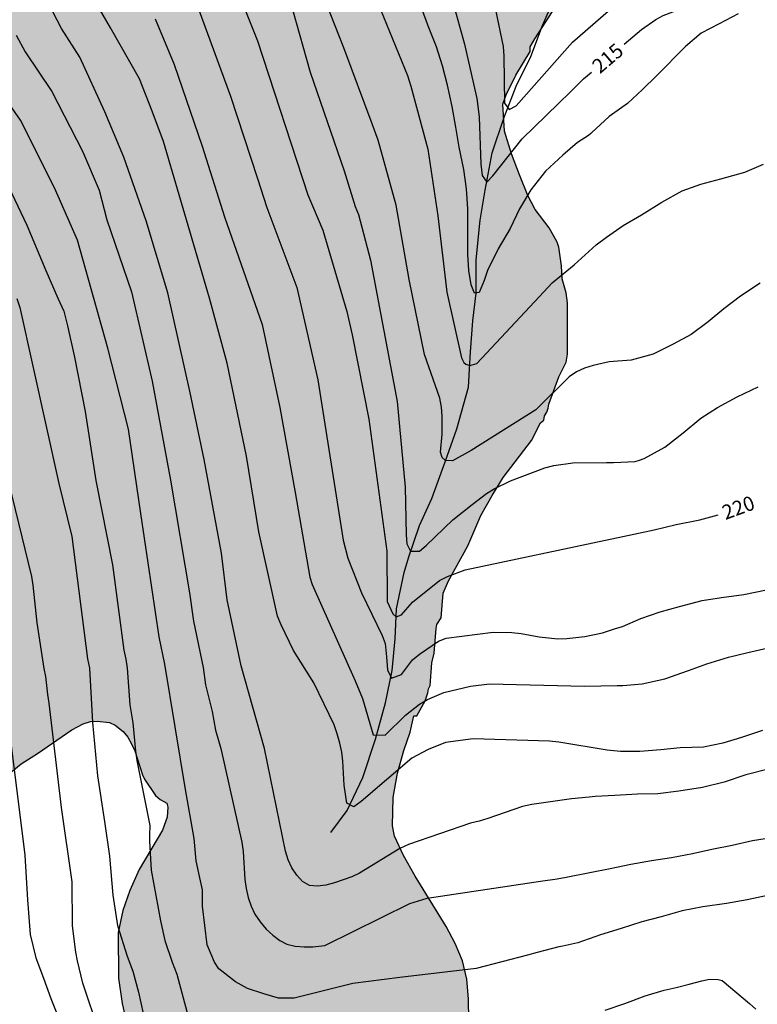
# Model space of a CAD drawing. Units: metres. Extents: x 577494 to 577844, y 4789040 to 4789290.
# Drawn here: x 577729 to 577767, y 4789189 to 4789240 of the extents above; entities that cross this region are included whole.
import ezdxf

# ---------------------------------------------------------------- set-up
doc = ezdxf.new("R2010")
doc.units = ezdxf.units.M
for name, color, linetype in [('020104', 34, 'Continuous'), ('020307', 24, 'Continuous'), ('050103', 4, 'Continuous'), ('100109', 63, 'Continuous'), ('990504', 63, 'Continuous')]:
    doc.layers.add(name, color=color, linetype=linetype)
doc.layers.add('020105', color=24, linetype='Continuous', lineweight=30)
doc.styles.add('ARIALI', font='ARIALI.TTF', dxfattribs={"height": 1})

msp = doc.modelspace()

# ---------------------------------------------------------------- hatches: boundary and pattern name
at = {"layer": '990504'}
msp.add_hatch(color=256, dxfattribs=at).paths.add_polyline_path([(577625.853, 4789290.466), (577524.694, 4789290.468), (577524.237, 4789288.853), (577523.901, 4789287.861), (577523.365, 4789286.669), (577522.677, 4789285.525), (577520.141, 4789281.63), (577518.165, 4789279.198), (577517.525, 4789278.35), (577516.933, 4789277.478), (577515.357, 4789274.494), (577514.917, 4789273.542), (577514.573, 4789272.574), (577514.269, 4789271.31), (577514.149, 4789270.038), (577514.141, 4789268.734), (577513.997, 4789267.462), (577513.621, 4789266.246), (577513.141, 4789265.078), (577511.893, 4789263.038), (577510.021, 4789260.206), (577509.557, 4789259.15), (577509.317, 4789258.062), (577509.309, 4789256.886), (577509.517, 4789255.718), (577509.9, 4789254.95), (577510.516, 4789254.118), (577512.324, 4789252.551), (577515.172, 4789249.887), (577516.156, 4789249.199), (577516.652, 4789248.975), (577517.14, 4789248.871), (577517.38, 4789248.862), (577517.86, 4789248.942), (577518.308, 4789249.142), (577518.9, 4789249.598), (577520.348, 4789251.19), (577520.772, 4789251.518), (577521.068, 4789251.598), (577521.348, 4789251.59), (577521.62, 4789251.51), (577522.228, 4789251.126), (577523.164, 4789250.238), (577523.42, 4789249.878), (577523.572, 4789249.502), (577523.764, 4789247.91), (577523.964, 4789247.614), (577524.548, 4789247.078), (577525.268, 4789246.63), (577525.884, 4789246.454), (577526.46, 4789246.446), (577526.828, 4789246.486), (577527.196, 4789246.574), (577527.564, 4789246.718), (577528.284, 4789247.142), (577529.172, 4789247.79), (577530.012, 4789248.55), (577530.884, 4789249.39), (577531.612, 4789250.19), (577532.252, 4789251.102), (577532.74, 4789252.006), (577533.06, 4789252.99), (577533.292, 4789254.158), (577534.204, 4789255.782), (577534.708, 4789256.822), (577535.42, 4789259.006), (577535.716, 4789259.526), (577535.948, 4789259.822), (577536.212, 4789260.094), (577536.524, 4789260.326), (577537.252, 4789260.678), (577537.852, 4789260.774), (577538.836, 4789260.71), (577539.196, 4789260.566), (577539.524, 4789260.334), (577540.828, 4789259.182), (577541.34, 4789258.862), (577542.044, 4789258.598), (577542.428, 4789258.542), (577543.66, 4789258.582), (577544.236, 4789258.75), (577545.588, 4789259.382), (577546.596, 4789259.974), (577547.54, 4789260.798), (577548.716, 4789262.309), (577549.38, 4789263.253), (577549.924, 4789263.901), (577550.316, 4789264.197), (577550.94, 4789264.533), (577551.348, 4789264.685), (577551.996, 4789264.757), (577552.379, 4789264.717), (577552.755, 4789264.621), (577553.107, 4789264.461), (577553.611, 4789264.101), (577553.931, 4789263.789), (577554.507, 4789263.061), (577554.603, 4789262.853), (577554.755, 4789262.381), (577554.827, 4789261.613), (577554.739, 4789260.541), (577554.475, 4789259.789), (577553.915, 4789258.821), (577553.267, 4789257.981), (577552.915, 4789257.613), (577551.955, 4789256.942), (577550.987, 4789256.582), (577548.619, 4789256.054), (577548.315, 4789255.79), (577547.675, 4789254.934), (577546.515, 4789252.926), (577545.979, 4789251.878), (577545.579, 4789250.806), (577545.299, 4789249.502), (577545.323, 4789247.638), (577545.291, 4789246.478), (577545.035, 4789244.366), (577545.019, 4789242.158), (577544.955, 4789241.014), (577544.603, 4789238.838), (577544.467, 4789237.526), (577544.467, 4789234.174), (577544.587, 4789233.014), (577544.683, 4789232.726), (577545.091, 4789231.758), (577545.595, 4789230.822), (577546.011, 4789230.366), (577546.827, 4789229.774), (577547.099, 4789229.734), (577547.379, 4789229.734), (577547.963, 4789229.814), (577549.339, 4789230.302), (577550.459, 4789230.838), (577551.299, 4789231.438), (577552.067, 4789232.142), (577552.787, 4789232.91), (577553.587, 4789233.846), (577554.419, 4789234.606), (577555.371, 4789235.326), (577555.707, 4789235.51), (577556.251, 4789235.734), (577557.315, 4789235.878), (577558.379, 4789235.798), (577558.995, 4789235.558), (577559.371, 4789235.326), (577560.267, 4789234.646), (577561.099, 4789233.742), (577561.675, 4789232.95), (577562.003, 4789232.678), (577562.635, 4789232.35), (577563.09, 4789232.198), (577563.81, 4789232.07), (577564.938, 4789232.046), (577565.962, 4789231.934), (577567.122, 4789231.702), (577567.954, 4789231.47), (577568.89, 4789231.014), (577570.81, 4789229.734), (577571.682, 4789229.038), (577572.466, 4789228.262), (577573.994, 4789226.422), (577574.626, 4789225.942), (577574.986, 4789225.79), (577575.41, 4789225.718), (577576.802, 4789225.718), (577577.802, 4789225.606), (577578.122, 4789225.462), (577578.41, 4789225.254), (577578.682, 4789224.974), (577579.314, 4789224.078), (577579.538, 4789223.678), (577579.994, 4789222.614), (577580.21, 4789221.406), (577580.202, 4789220.374), (577580.114, 4789219.318), (577580.098, 4789218.182), (577579.994, 4789217.062), (577579.658, 4789215.918), (577579.242, 4789214.974), (577578.146, 4789212.982), (577576.61, 4789210.006), (577576.218, 4789208.966), (577576.114, 4789207.926), (577576.114, 4789206.694), (577576.154, 4789206.062), (577576.274, 4789205.614), (577576.794, 4789204.51), (577576.929, 4789204.326), (577577.697, 4789203.59), (577577.881, 4789203.462), (577578.913, 4789202.966), (577579.553, 4789202.838), (577580.713, 4789202.926), (577581.073, 4789203.062), (577581.377, 4789203.23), (577582.313, 4789204.022), (577583.153, 4789204.894), (577583.681, 4789205.75), (577584.113, 4789206.718), (577585.345, 4789209.998), (577585.833, 4789211.126), (577586.873, 4789213.302), (577587.481, 4789214.334), (577588.905, 4789216.278), (577589.641, 4789217.174), (577590.449, 4789218.062), (577591.329, 4789218.926), (577592.209, 4789219.662), (577594.697, 4789221.67), (577595.609, 4789222.318), (577596.545, 4789222.854), (577597.657, 4789223.285), (577598.025, 4789223.349), (577599.457, 4789223.309), (577599.905, 4789223.149), (577600.329, 4789222.861), (577601.233, 4789222.013), (577601.473, 4789221.717), (577601.865, 4789221.077), (577602.129, 4789220.333), (577602.185, 4789219.957), (577602.193, 4789218.398), (577602.137, 4789217.846), (577601.825, 4789216.454), (577601.617, 4789215.302), (577601.377, 4789214.582), (577600.985, 4789213.95), (577600.081, 4789212.998), (577599.265, 4789212.374), (577598.913, 4789212.158), (577598.321, 4789211.95), (577597.913, 4789211.91), (577596.905, 4789211.958), (577595.673, 4789212.326), (577595.073, 4789212.446), (577594.681, 4789212.446), (577593.281, 4789212.318), (577592.145, 4789211.95), (577591.129, 4789211.366), (577589.929, 4789210.406), (577588.361, 4789208.99), (577588.209, 4789208.814), (577587.697, 4789207.958), (577587.633, 4789207.63), (577587.625, 4789207.254), (577587.633, 4789206.142), (577587.705, 4789205.054), (577587.873, 4789204.342), (577587.953, 4789204.158), (577588.641, 4789203.046), (577588.801, 4789202.87), (577589.729, 4789202.19), (577590.753, 4789201.638), (577591.209, 4789201.454), (577593.193, 4789200.798), (577594.185, 4789200.534), (577594.873, 4789200.278), (577595.177, 4789200.078), (577595.441, 4789199.822), (577595.665, 4789199.518), (577596.225, 4789198.534), (577596.817, 4789196.166), (577596.953, 4789195.83), (577597.129, 4789195.51), (577597.553, 4789194.974), (577597.817, 4789194.726), (577598.337, 4789194.342), (577599.577, 4789193.886), (577600.193, 4789193.79), (577601.081, 4789193.83), (577602.129, 4789194.086), (577603.961, 4789195.166), (577604.537, 4789195.19), (577604.833, 4789195.126), (577605.104, 4789195.006), (577606.784, 4789193.926), (577607.432, 4789193.67), (577607.76, 4789193.598), (577608.432, 4789193.542), (577609.664, 4789193.574), (577610.288, 4789193.678), (577610.504, 4789193.598), (577611.104, 4789192.262), (577612.048, 4789190.526), (577612.36, 4789189.534), (577612.4, 4789188.454), (577612.336, 4789187.83), (577611.608, 4789185.358), (577611.416, 4789184.358), (577611.392, 4789183.19), (577611.288, 4789182.038), (577610.968, 4789179.95), (577610.768, 4789178.87), (577610.696, 4789178.662), (577610.528, 4789178.342), (577610.344, 4789178.119), (577610.144, 4789177.935), (577609.904, 4789177.807), (577609.656, 4789177.735), (577609.392, 4789177.735), (577608.84, 4789177.823), (577608.288, 4789178.095), (577607.36, 4789178.831), (577606.976, 4789179.303), (577606.24, 4789180.879), (577605.792, 4789182.054), (577605.472, 4789183.27), (577605.464, 4789184.702), (577605.368, 4789185.99), (577605.12, 4789187.054), (577604.784, 4789188.03), (577604.344, 4789188.95), (577604.176, 4789189.15), (577603.784, 4789189.382), (577602.88, 4789189.502), (577601.72, 4789189.742), (577600.625, 4789190.214), (577599.905, 4789190.438), (577598.497, 4789190.39), (577598.129, 4789190.318), (577597.761, 4789190.19), (577597.233, 4789189.91), (577596.921, 4789189.678), (577596.641, 4789189.406), (577596.401, 4789189.126), (577595.921, 4789188.351), (577595.537, 4789186.735), (577595.321, 4789184.959), (577595.153, 4789184.807), (577594.897, 4789184.719), (577594.569, 4789184.703), (577594.209, 4789184.727), (577593.881, 4789184.839), (577593.577, 4789185.055), (577593.289, 4789185.343), (577592.585, 4789186.311), (577592.097, 4789187.279), (577591.729, 4789188.279), (577591.545, 4789189.503), (577591.481, 4789190.535), (577591.353, 4789191.327), (577591.073, 4789192.351), (577590.681, 4789193.31), (577590.161, 4789194.19), (577589.481, 4789194.878), (577588.617, 4789195.446), (577587.953, 4789195.734), (577587.361, 4789195.814), (577586.977, 4789195.799), (577586.777, 4789195.767), (577586.393, 4789195.615), (577585.929, 4789195.295), (577585.673, 4789195.055), (577584.929, 4789194.095), (577584.825, 4789193.895), (577584.657, 4789193.503), (577584.481, 4789192.559), (577584.481, 4789191.527), (577584.385, 4789190.655), (577584.169, 4789190.303), (577584.017, 4789190.135), (577583.225, 4789189.527), (577582.113, 4789189.031), (577580.169, 4789188.327), (577579.177, 4789187.743), (577578.353, 4789187.087), (577577.601, 4789186.223), (577577.017, 4789185.255), (577576.569, 4789184.199), (577576.489, 4789183.639), (577576.585, 4789182.399), (577577.001, 4789181.151), (577577.457, 4789180.159), (577577.961, 4789179.191), (577578.497, 4789178.303), (577579.737, 4789176.407), (577580.257, 4789175.399), (577580.769, 4789174.607), (577582.633, 4789172.935), (577582.833, 4789172.791), (577583.289, 4789172.695), (577583.737, 4789172.407), (577584.481, 4789171.671), (577585.161, 4789170.903), (577586.096, 4789170.151), (577587.096, 4789169.543), (577590.248, 4789167.759), (577593.168, 4789166.287), (577594.104, 4789165.671), (577595.008, 4789165.007), (577597.896, 4789163.183), (577598.76, 4789162.511), (577599.464, 4789161.783), (577601.544, 4789159.247), (577603.576, 4789156.623), (577604.368, 4789155.751), (577605.32, 4789154.831), (577606.112, 4789154.191), (577606.896, 4789153.703), (577607.456, 4789153.495), (577607.768, 4789153.431), (577608.4, 4789153.391), (577609.639, 4789153.391), (577611.815, 4789153.487), (577614.111, 4789153.503), (577614.711, 4789153.455), (577615.087, 4789153.319), (577615.423, 4789153.079), (577616.135, 4789152.215), (577616.727, 4789151.191), (577617.199, 4789150.063), (577617.663, 4789149.159), (577617.951, 4789148.767), (577618.271, 4789148.495), (577618.455, 4789148.407), (577618.839, 4789148.335), (577619.279, 4789148.375), (577619.767, 4789148.511), (577620.023, 4789148.631), (577620.567, 4789148.951), (577622.239, 4789150.167), (577623.255, 4789150.839), (577623.711, 4789151.047), (577624.183, 4789151.151), (577625.391, 4789151.087), (577626.399, 4789150.807), (577627.407, 4789150.335), (577627.615, 4789150.175), (577627.775, 4789150.007), (577627.887, 4789149.815), (577627.943, 4789149.407), (577627.943, 4789149.183), (577627.783, 4789148.023), (577627.551, 4789147.007), (577627.127, 4789145.943), (577626.551, 4789144.655), (577626.335, 4789143.575), (577626.311, 4789142.439), (577626.367, 4789141.183), (577626.551, 4789140.567), (577627.167, 4789139.383), (577627.759, 4789138.511), (577628.647, 4789137.543), (577629.575, 4789136.743), (577630.623, 4789136.143), (577631.694, 4789135.687), (577632.214, 4789135.567), (577633.87, 4789135.567), (577635.094, 4789135.815), (577636.302, 4789136.335), (577637.182, 4789136.863), (577637.982, 4789137.487), (577638.91, 4789138.439), (577640.534, 4789140.407), (577641.342, 4789141.167), (577641.95, 4789141.527), (577642.158, 4789141.575), (577642.366, 4789141.583), (577643.014, 4789141.495), (577643.43, 4789141.287), (577643.622, 4789141.143), (577644.15, 4789140.535), (577644.99, 4789139.079), (577645.374, 4789138.247), (577645.462, 4789137.663), (577645.43, 4789136.807), (577645.126, 4789135.199), (577645.158, 4789134.015), (577645.27, 4789133.599), (577645.598, 4789132.999), (577646.334, 4789132.287), (577647.238, 4789131.727), (577648.198, 4789131.319), (577648.438, 4789131.255), (577648.91, 4789131.191), (577649.91, 4789131.231), (577651.086, 4789131.367), (577652.366, 4789131.391), (577653.182, 4789131.287), (577654.11, 4789130.911), (577654.51, 4789130.623), (577654.886, 4789130.263), (577655.558, 4789129.311), (577656.07, 4789128.263), (577656.734, 4789126.319), (577657.23, 4789125.431), (577657.885, 4789124.631), (577658.741, 4789123.927), (577659.869, 4789123.295), (577662.845, 4789121.775), (577665.885, 4789120.287), (577666.765, 4789119.807), (577667.845, 4789119.143), (577668.893, 4789118.447), (577669.725, 4789117.815), (577672.253, 4789115.767), (577673.317, 4789115.063), (577674.389, 4789114.447), (577675.381, 4789113.799), (577677.029, 4789112.631), (577677.909, 4789112.159), (577678.173, 4789112.071), (577678.789, 4789112.095), (577679.525, 4789112.279), (577680.725, 4789112.503), (577681.661, 4789112.583), (577682.613, 4789112.575), (577683.372, 4789112.479), (577686.628, 4789111.807), (577692.052, 4789110.191), (577696.516, 4789109.007), (577697.532, 4789108.407), (577699.42, 4789107.143), (577700.428, 4789106.527), (577701.436, 4789106.071), (577702.708, 4789105.655), (577705.836, 4789104.815), (577706.828, 4789104.479), (577708.548, 4789103.799), (577709.732, 4789103.502), (577710.732, 4789103.39), (577711.827, 4789103.382), (577712.891, 4789103.414), (577713.907, 4789103.526), (577715.011, 4789103.806), (577716.187, 4789104.23), (577717.211, 4789104.726), (577718.291, 4789105.462), (577719.267, 4789106.214), (577720.299, 4789106.942), (577721.435, 4789107.614), (577723.387, 4789108.558), (577724.419, 4789108.99), (577726.403, 4789109.686), (577727.523, 4789109.942), (577730.747, 4789110.382), (577731.731, 4789110.574), (577732.971, 4789110.95), (577734.155, 4789111.534), (577735.027, 4789112.07), (577735.867, 4789112.646), (577736.715, 4789113.302), (577737.531, 4789113.998), (577738.275, 4789114.71), (577738.979, 4789115.454), (577740.155, 4789117.045), (577740.787, 4789118.077), (577740.883, 4789118.341), (577740.939, 4789118.885), (577740.763, 4789120.005), (577740.299, 4789121.005), (577739.187, 4789122.749), (577739.099, 4789122.973), (577738.995, 4789123.445), (577739.011, 4789124.181), (577739.107, 4789124.653), (577739.283, 4789125.109), (577739.411, 4789125.317), (577740.051, 4789126.253), (577741.571, 4789128.117), (577741.995, 4789128.805), (577742.083, 4789129.037), (577742.147, 4789129.509), (577742.075, 4789130.661), (577741.955, 4789131.125), (577741.563, 4789132.077), (577741.131, 4789132.973), (577740.995, 4789133.397), (577740.979, 4789133.613), (577741.067, 4789134.253), (577741.155, 4789134.477), (577741.275, 4789134.701), (577742.027, 4789135.661), (577742.787, 4789136.405), (577743.587, 4789137.045), (577744.675, 4789137.645), (577745.851, 4789137.933), (577750.595, 4789137.973), (577751.747, 4789138.053), (577752.931, 4789138.189), (577754.171, 4789138.421), (577755.291, 4789138.741), (577756.235, 4789139.172), (577759.243, 4789140.9), (577760.227, 4789141.524), (577761.251, 4789142.22), (577763.059, 4789143.596), (577764.587, 4789144.892), (577765.435, 4789145.748), (577766.195, 4789146.572), (577766.899, 4789147.492), (577766.987, 4789147.676), (577767.083, 4789148.076), (577767.091, 4789150.252), (577766.699, 4789150.852), (577764.803, 4789153.18), (577763.627, 4789154.22), (577762.555, 4789154.956), (577761.635, 4789155.356), (577761.259, 4789155.468), (577760.683, 4789155.532), (577759.659, 4789155.532), (577758.675, 4789155.628), (577758.355, 4789155.716), (577757.819, 4789155.996), (577757.235, 4789156.404), (577755.659, 4789157.356), (577753.963, 4789158.468), (577753.643, 4789158.628), (577753.316, 4789158.732), (577752.956, 4789158.756), (577752.364, 4789158.692), (577751.308, 4789158.292), (577750.22, 4789157.692), (577749.42, 4789157.052), (577748.844, 4789156.26), (577748.452, 4789155.356), (577747.38, 4789152.3), (577746.948, 4789151.764), (577746.316, 4789151.38), (577745.564, 4789151.18), (577745.292, 4789151.164), (577744.1, 4789151.18), (577742.86, 4789151.42), (577741.908, 4789151.788), (577741.004, 4789152.276), (577739.996, 4789153.116), (577739.188, 4789154.116), (577738.548, 4789155.1), (577738.132, 4789155.98), (577738.076, 4789156.444), (577738.084, 4789156.7), (577738.244, 4789157.828), (577738.692, 4789158.996), (577739.332, 4789160.044), (577740.092, 4789161.052), (577741.236, 4789162.772), (577741.66, 4789163.572), (577741.764, 4789164.068), (577741.684, 4789165.308), (577741.46, 4789166.044), (577741.092, 4789166.732), (577740.42, 4789167.636), (577739.572, 4789168.428), (577738.636, 4789169.02), (577736.588, 4789169.94), (577736.204, 4789170.164), (577735.58, 4789170.668), (577734.452, 4789172.028), (577734.324, 4789172.252), (577733.916, 4789173.22), (577733.308, 4789175.292), (577732.956, 4789177.356), (577732.637, 4789178.316), (577730.733, 4789181.828), (577729.669, 4789183.964), (577729.357, 4789184.916), (577729.077, 4789185.94), (577728.717, 4789186.98), (577728.285, 4789187.996), (577725.981, 4789192.844), (577725.541, 4789194.004), (577725.277, 4789195.076), (577725.253, 4789196.228), (577725.301, 4789197.051), (577725.421, 4789197.515), (577725.621, 4789197.939), (577726.245, 4789198.811), (577727.069, 4789199.659), (577727.957, 4789200.491), (577728.925, 4789201.283), (577729.773, 4789201.819), (577731.549, 4789203.051), (577732.141, 4789203.363), (577732.517, 4789203.475), (577732.869, 4789203.499), (577733.501, 4789203.427), (577733.797, 4789203.291), (577734.221, 4789202.963), (577734.461, 4789202.675), (577734.653, 4789202.331), (577734.821, 4789201.955), (577735.221, 4789200.715), (577735.325, 4789200.499), (577735.901, 4789199.651), (577736.133, 4789199.443), (577736.477, 4789199.251), (577736.541, 4789199.035), (577736.501, 4789198.515), (577736.253, 4789197.843), (577735.045, 4789195.803), (577734.557, 4789194.707), (577734.197, 4789193.675), (577733.965, 4789192.531), (577733.981, 4789190.164), (577734.165, 4789188.86), (577734.389, 4789187.876), (577734.837, 4789186.676), (577735.533, 4789185.612), (577736.517, 4789184.732), (577738.396, 4789183.404), (577739.26, 4789182.876), (577740.324, 4789182.34), (577741.58, 4789181.828), (577743.732, 4789181.06), (577744.956, 4789180.876), (577746.212, 4789180.924), (577747.5, 4789181.187), (577748.548, 4789181.603), (577749.548, 4789182.179), (577750.108, 4789182.659), (577750.356, 4789182.939), (577751.06, 4789183.891), (577751.604, 4789184.907), (577752.004, 4789185.939), (577752.084, 4789186.283), (577752.148, 4789186.947), (577752.148, 4789187.995), (577752.132, 4789189.091), (577752.044, 4789190.115), (577751.812, 4789191.067), (577751.428, 4789191.971), (577750.972, 4789192.851), (577749.364, 4789195.467), (577748.756, 4789196.539), (577748.284, 4789197.539), (577748.188, 4789198.067), (577748.213, 4789199.547), (577748.437, 4789200.803), (577748.773, 4789201.979), (577749.101, 4789202.931), (577749.292, 4789203.772), (577749.444, 4789203.772), (577749.876, 4789204.548), (577750.02, 4789204.972), (577750.044, 4789205.18), (577750.14, 4789205.356), (577750.22, 4789206.532), (577750.34, 4789207.036), (577750.444, 4789208.316), (577750.484, 4789208.516), (577750.7, 4789208.868), (577750.804, 4789210.148), (577751.092, 4789210.788), (577752.092, 4789212.603), (577752.764, 4789214.171), (577753.348, 4789215.203), (577753.924, 4789216.139), (577755.396, 4789218.067), (577755.852, 4789218.971), (577756.028, 4789219.123), (577756.06, 4789219.339), (577756.18, 4789219.523), (577756.26, 4789219.739), (577756.292, 4789219.947), (577756.804, 4789221.363), (577757.188, 4789222.123), (577757.26, 4789222.539), (577757.26, 4789225.195), (577757.188, 4789225.723), (577756.98, 4789226.443), (577756.956, 4789227.115), (577756.812, 4789228.091), (577756.724, 4789228.355), (577756.316, 4789229.099), (577755.58, 4789230.043), (577755.204, 4789230.779), (577754.764, 4789231.835), (577754.348, 4789232.939), (577753.988, 4789234.115), (577753.908, 4789235.515), (577754.076, 4789235.995), (577754.58, 4789237.019), (577755.316, 4789238.243), (577755.324, 4789238.475), (577755.564, 4789238.891), (577756.668, 4789240.603), (577757.204, 4789241.219), (577757.964, 4789241.995), (577758.708, 4789242.682), (577759.772, 4789243.386), (577760.356, 4789243.89), (577760.556, 4789244.018), (577761.612, 4789244.506), (577762.62, 4789245.106), (577763.516, 4789245.746), (577764.468, 4789246.69), (577765.868, 4789248.258), (577765.972, 4789248.442), (577766.06, 4789248.626), (577766.108, 4789249.706), (577765.636, 4789250.826), (577765.596, 4789251.522), (577765.636, 4789252.21), (577765.852, 4789252.882), (577766.012, 4789253.218), (577766.412, 4789253.81), (577767.252, 4789254.706), (577768.044, 4789255.626), (577768.212, 4789255.882), (577768.34, 4789256.138), (577768.708, 4789257.666), (577769.268, 4789259.194), (577769.612, 4789259.834), (577769.62, 4789260.09), (577769.996, 4789260.81), (577771.62, 4789263.25), (577772.004, 4789264.034), (577772.38, 4789265.21), (577772.548, 4789265.602), (577773.668, 4789267.177), (577774.508, 4789268.153), (577775.356, 4789268.961), (577775.716, 4789269.401), (577776.356, 4789270.593), (577776.404, 4789271.985), (577776.364, 4789272.185), (577776.228, 4789272.385), (577776.092, 4789273.393), (577776.092, 4789274.865), (577776.236, 4789275.481), (577776.62, 4789276.281), (577777.156, 4789277.097), (577777.612, 4789277.601), (577777.836, 4789277.817), (577778.292, 4789278.153), (577779.788, 4789279.041), (577780.388, 4789279.545), (577781.132, 4789280.561), (577781.468, 4789281.153), (577782.052, 4789282.529), (577782.364, 4789283.545), (577782.468, 4789284.841), (577782.468, 4789285.337), (577782.724, 4789287.329), (577782.708, 4789289.809), (577782.564, 4789290.463), (577640.14, 4789290.466), (577640.676, 4789288.777), (577641.083, 4789287.745), (577642.043, 4789285.953), (577642.939, 4789284.601), (577643.243, 4789284.273), (577643.411, 4789284.113), (577644.291, 4789283.529), (577644.595, 4789283.393), (577645.387, 4789283.257), (577646.011, 4789283.265), (577646.235, 4789283.369), (577646.667, 4789283.745), (577647.299, 4789284.505), (577649.547, 4789287.625), (577649.763, 4789287.865), (577649.979, 4789288.033), (577650.163, 4789288.121), (577650.419, 4789288.153), (577650.691, 4789288.089), (577651.267, 4789287.585), (577653.691, 4789285.281), (577654.435, 4789284.593), (577655.243, 4789283.921), (577656.019, 4789283.185), (577656.427, 4789282.625), (577656.707, 4789281.921), (577656.811, 4789281.553), (577656.899, 4789279.937), (577656.843, 4789279.609), (577656.403, 4789278.729), (577655.923, 4789278.177), (577655.651, 4789277.929), (577655.083, 4789277.553), (577654.795, 4789277.449), (577654.155, 4789277.401), (577653.227, 4789277.401), (577652.627, 4789277.441), (577651.635, 4789277.649), (577648.755, 4789278.433), (577648.043, 4789278.465), (577647.819, 4789278.433), (577646.691, 4789277.985), (577646.411, 4789277.825), (577646.019, 4789277.505), (577644.627, 4789276.017), (577644.291, 4789275.577), (577643.827, 4789274.425), (577643.763, 4789273.961), (577643.763, 4789272.545), (577643.787, 4789272.273), (577643.907, 4789271.977), (577644.355, 4789271.393), (577645.115, 4789270.801), (577645.459, 4789270.617), (577647.083, 4789269.977), (577648.291, 4789269.417), (577648.963, 4789269.209), (577649.707, 4789269.105), (577650.931, 4789269.065), (577653.387, 4789269.089), (577655.435, 4789269.873), (577656.915, 4789270.265), (577657.859, 4789270.425), (577659.675, 4789270.441), (577660.043, 4789270.409), (577660.723, 4789270.209), (577661.898, 4789269.569), (577662.186, 4789269.361), (577662.426, 4789269.121), (577662.586, 4789268.857), (577662.69, 4789267.953), (577662.69, 4789267.649), (577662.642, 4789267.337), (577662.506, 4789267.041), (577662.306, 4789266.785), (577661.778, 4789266.417), (577661.194, 4789266.169), (577659.282, 4789265.505), (577658.866, 4789265.401), (577658.354, 4789265.361), (577658.33, 4789265.241), (577658.194, 4789265.097), (577657.035, 4789264.089), (577656.323, 4789263.097), (577656.026, 4789262.377), (577655.986, 4789262.001), (577655.994, 4789261.041), (577656.194, 4789260.065), (577656.266, 4789259.865), (577656.474, 4789259.465), (577656.858, 4789258.897), (577658.034, 4789257.665), (577659.778, 4789255.553), (577660.554, 4789254.881), (577661.346, 4789254.233), (577662.354, 4789253.577), (577663.394, 4789253.217), (577664.986, 4789253.049), (577665.394, 4789252.929), (577665.586, 4789252.825), (577666.082, 4789252.385), (577667.106, 4789250.881), (577667.834, 4789250.081), (577670.554, 4789247.425), (577671.37, 4789246.801), (577672.754, 4789246.001), (577673.986, 4789244.977), (577675.378, 4789243.401), (577676.002, 4789242.561), (577676.777, 4789241.329), (577677.193, 4789240.561), (577677.657, 4789239.465), (577677.993, 4789238.473), (577678.281, 4789237.457), (577678.657, 4789235.449), (577678.713, 4789234.353), (577678.697, 4789233.369), (577678.665, 4789233.185), (577678.513, 4789232.817), (577678.041, 4789232.058), (577675.921, 4789229.426), (577675.185, 4789228.61), (577674.153, 4789227.562), (577673.641, 4789226.77), (577673.289, 4789225.874), (577673.097, 4789224.946), (577672.961, 4789223.802), (577672.745, 4789222.682), (577672.729, 4789222.25), (577672.737, 4789222.018), (577673.097, 4789220.426), (577673.257, 4789219.314), (577673.457, 4789218.57), (577673.897, 4789217.554), (577674.513, 4789216.402), (577674.889, 4789215.97), (577675.161, 4789215.762), (577675.465, 4789215.602), (577675.793, 4789215.506), (577676.497, 4789215.426), (577677.697, 4789215.45), (577679.849, 4789215.778), (577681.609, 4789215.818), (577682.129, 4789215.786), (577682.961, 4789215.642), (577683.513, 4789215.466), (577684.097, 4789215.194), (577684.497, 4789214.93), (577685.273, 4789214.282), (577685.977, 4789213.522), (577686.633, 4789212.666), (577687.169, 4789211.738), (577687.353, 4789211.274), (577687.488, 4789210.394), (577687.448, 4789209.978), (577687.304, 4789209.578), (577687.072, 4789209.194), (577686.344, 4789208.314), (577685.56, 4789207.626), (577684.888, 4789207.298), (577684.569, 4789207.21), (577681.265, 4789207.13), (577680.881, 4789207.058), (577680.369, 4789206.882), (577679.865, 4789206.602), (577679.729, 4789206.45), (577679.497, 4789206.026), (577678.705, 4789205.418), (577678.521, 4789205.234), (577678.385, 4789205.018), (577678.289, 4789204.77), (577678.185, 4789201.474), (577678.089, 4789200.922), (577678.001, 4789199.498), (577677.865, 4789198.786), (577677.665, 4789198.09), (577677.6, 4789196.643), (577677.496, 4789196.427), (577677.336, 4789196.235), (577676.048, 4789195.011), (577675.336, 4789194.227), (577674.816, 4789193.739), (577674.552, 4789193.515), (577672.417, 4789192.011), (577671.137, 4789190.859), (577670.585, 4789190.483), (577669.737, 4789190.059), (577667.777, 4789189.243), (577667.001, 4789188.755), (577666.137, 4789187.963), (577665.953, 4789187.739), (577665.673, 4789187.283), (577665.497, 4789186.835), (577665.441, 4789186.603), (577665.401, 4789185.891), (577665.409, 4789185.651), (577665.545, 4789185.171), (577665.953, 4789184.491), (577666.936, 4789183.459), (577667.48, 4789183.091), (577668.512, 4789182.699), (577668.712, 4789182.659), (577670.512, 4789182.595), (577670.856, 4789182.443), (577671.024, 4789182.323), (577671.312, 4789182.011), (577671.536, 4789181.675), (577671.688, 4789181.355), (577671.752, 4789181.027), (577671.752, 4789180.299), (577671.456, 4789179.107), (577671.048, 4789178.083), (577670.496, 4789177.099), (577669.112, 4789175.187), (577666.864, 4789172.435), (577666.216, 4789171.571), (577665.848, 4789170.924), (577665.76, 4789170.692), (577665.664, 4789170.244), (577665.64, 4789169.564), (577665.744, 4789169.14), (577665.936, 4789168.772), (577666.184, 4789168.46), (577666.632, 4789168.116), (577667, 4789167.956), (577667.44, 4789167.828), (577668.176, 4789167.692), (577669.376, 4789167.564), (577670.536, 4789167.348), (577671.56, 4789166.94), (577671.896, 4789166.756), (577672.176, 4789166.564), (577672.584, 4789166.172), (577672.816, 4789165.756), (577672.872, 4789165.06), (577672.872, 4789162.86), (577672.936, 4789161.108), (577672.888, 4789160.356), (577672.64, 4789159.796), (577672.152, 4789159.164), (577671.848, 4789158.9), (577671.504, 4789158.692), (577670.28, 4789158.348), (577669.544, 4789158.292), (577668.864, 4789158.332), (577667.992, 4789158.652), (577667.104, 4789159.148), (577666.92, 4789159.324), (577666.784, 4789159.532), (577666.488, 4789160.388), (577666.056, 4789160.996), (577665.392, 4789161.564), (577664.336, 4789162.108), (577663.256, 4789162.428), (577662.192, 4789162.524), (577661.912, 4789162.516), (577661.376, 4789162.404), (577660.632, 4789162.044), (577659.736, 4789161.356), (577659, 4789160.604), (577658.432, 4789159.724), (577658.264, 4789159.244), (577658.168, 4789158.756), (577658.16, 4789157.516), (577658.264, 4789157.052), (577658.656, 4789156.228), (577658.792, 4789156.02), (577659.504, 4789155.228), (577661.16, 4789153.9), (577661.84, 4789153.292), (577662.8, 4789151.716), (577663.184, 4789151.292), (577663.472, 4789151.044), (577663.824, 4789150.828), (577664.384, 4789150.644), (577665.2, 4789150.588), (577665.864, 4789150.628), (577666.648, 4789150.836), (577667.248, 4789151.052), (577668.608, 4789151.236), (577669.296, 4789151.444), (577670.584, 4789152.436), (577670.864, 4789152.548), (577673.016, 4789152.588), (577673.248, 4789152.556), (577673.504, 4789152.46), (577674.112, 4789152.06), (577675.936, 4789150.524), (577676.799, 4789149.564), (577677.335, 4789148.716), (577677.775, 4789147.756), (577678.167, 4789146.636), (577678.223, 4789146.38), (577678.255, 4789145.812), (577678.247, 4789145.564), (577678.127, 4789144.996), (577677.671, 4789144.012), (577677.079, 4789143.06), (577676.479, 4789142.116), (577675.759, 4789141.26), (577674.935, 4789140.54), (577674.095, 4789139.988), (577673.863, 4789139.876), (577673.647, 4789139.796), (577672.815, 4789139.668), (577672.439, 4789139.66), (577672.055, 4789139.708), (577671.719, 4789139.804), (577670.863, 4789140.228), (577669.632, 4789141.036), (577668.656, 4789141.54), (577667.648, 4789142.124), (577666.464, 4789143.012), (577664.8, 4789144.612), (577663.872, 4789145.26), (577661.072, 4789146.9), (577660.16, 4789147.516), (577659.376, 4789148.268), (577658.656, 4789149.092), (577657.984, 4789150.052), (577656.248, 4789152.924), (577655.144, 4789154.924), (577654.736, 4789156.028), (577654.528, 4789157.18), (577654.032, 4789160.7), (577654.264, 4789162.524), (577654.264, 4789163.604), (577654.384, 4789164.78), (577654.624, 4789165.532), (577656.64, 4789169.436), (577657.016, 4789170.404), (577657.072, 4789170.66), (577657.113, 4789171.452), (577657.097, 4789171.724), (577656.977, 4789172.252), (577656.193, 4789174.148), (577655.681, 4789175.036), (577655.337, 4789175.428), (577654.441, 4789176.132), (577653.937, 4789176.412), (577652.961, 4789176.804), (577652.185, 4789176.932), (577651.513, 4789176.9), (577650.497, 4789176.428), (577650.321, 4789176.308), (577649.513, 4789175.54), (577649.017, 4789175.14), (577648.481, 4789174.932), (577647.145, 4789174.716), (577646.209, 4789174.412), (577645.185, 4789173.852), (577644.569, 4789173.42), (577644.321, 4789173.164), (577644.121, 4789172.868), (577643.513, 4789170.804), (577643.337, 4789170.46), (577642.913, 4789169.86), (577642.401, 4789169.38), (577641.377, 4789168.828), (577640.361, 4789168.564), (577639.577, 4789168.524), (577638.993, 4789168.548), (577637.977, 4789168.82), (577637.585, 4789168.996), (577636.729, 4789169.572), (577635.953, 4789170.244), (577635.169, 4789171.092), (577633.873, 4789172.828), (577631.553, 4789176.252), (577630.368, 4789178.682), (577629.309, 4789180.301), (577627.918, 4789182.593), (577627.693, 4789183.386), (577627.562, 4789185.084), (577627.266, 4789185.468), (577626.546, 4789186.012), (577626.186, 4789186.204), (577624.962, 4789186.724), (577623.826, 4789186.732), (577623.522, 4789186.804), (577623.258, 4789186.98), (577622.89, 4789187.412), (577622.378, 4789188.38), (577622.194, 4789189.012), (577622.162, 4789189.212), (577622.13, 4789191.204), (577621.81, 4789192.196), (577621.162, 4789193.1), (577620.306, 4789193.956), (577618.378, 4789195.556), (577615.914, 4789197.892), (577615.146, 4789198.756), (577614.458, 4789199.7), (577613.994, 4789200.772), (577613.77, 4789201.748), (577613.714, 4789202.78), (577613.722, 4789203.996), (577613.858, 4789205.06), (577614.106, 4789206.044), (577614.386, 4789206.652), (577615.026, 4789207.484), (577616.082, 4789208.364), (577617.122, 4789208.883), (577621.514, 4789210.883), (577622.05, 4789211.195), (577623.338, 4789212.115), (577624.162, 4789212.859), (577624.786, 4789213.547), (577625.386, 4789214.299), (577625.578, 4789214.467), (577625.906, 4789215.555), (577626.186, 4789216.291), (577627.162, 4789218.059), (577627.41, 4789218.387), (577627.674, 4789218.643), (577627.97, 4789218.819), (577628.298, 4789218.931), (577629.05, 4789219.019), (577629.666, 4789219.003), (577630.298, 4789218.835), (577630.922, 4789218.531), (577631.322, 4789218.275), (577632.922, 4789217.003), (577633.842, 4789216.331), (577634.762, 4789215.827), (577635.178, 4789215.683), (577635.802, 4789215.635), (577636.002, 4789215.651), (577636.402, 4789215.779), (577636.938, 4789216.107), (577637.514, 4789216.635), (577637.722, 4789216.931), (577637.93, 4789218.251), (577637.89, 4789220.539), (577637.586, 4789221.707), (577637.178, 4789222.771), (577637.098, 4789223.771), (577636.354, 4789225.707), (577635.73, 4789227.835), (577635.378, 4789228.795), (577635.274, 4789229.291), (577635.266, 4789229.523), (577634.97, 4789230.762), (577633.947, 4789234.146), (577633.499, 4789235.17), (577632.883, 4789236.146), (577632.171, 4789237.13), (577631.259, 4789238.162), (577630.451, 4789238.802), (577629.531, 4789239.458), (577628.771, 4789240.218), (577628.387, 4789240.778), (577628.267, 4789241.09), (577628.171, 4789241.778), (577628.171, 4789244.498), (577628.243, 4789244.914), (577628.547, 4789245.666), (577628.739, 4789246.002), (577628.963, 4789246.298), (577629.227, 4789246.53), (577629.531, 4789246.698), (577631.203, 4789247.21), (577632.347, 4789247.33), (577632.635, 4789247.386), (577632.819, 4789247.498), (577633.227, 4789247.538), (577635.219, 4789247.538), (577636.403, 4789247.69), (577637.451, 4789248.058), (577638.387, 4789248.482), (577639.259, 4789249.018), (577640.107, 4789249.762), (577640.843, 4789250.81), (577641.243, 4789251.682), (577641.611, 4789252.866), (577642.243, 4789255.258), (577642.403, 4789256.378), (577642.467, 4789257.522), (577642.451, 4789259.921), (577642.195, 4789260.785), (577641.699, 4789262.009), (577641.611, 4789262.353), (577641.563, 4789265.057), (577641.355, 4789266.209), (577640.971, 4789267.369), (577640.179, 4789269.385), (577639.755, 4789270.313), (577638.747, 4789272.089), (577637.963, 4789273.177), (577636.411, 4789275.049), (577635.675, 4789275.873), (577634.739, 4789276.577), (577634.323, 4789276.777), (577633.723, 4789276.961), (577632.715, 4789277.081), (577632.243, 4789277.201), (577631.26, 4789277.761), (577630.228, 4789278.553), (577629.964, 4789278.713), (577627.884, 4789279.401), (577627.636, 4789279.521), (577627.22, 4789279.849), (577626.916, 4789280.225), (577626.772, 4789280.473), (577626.58, 4789280.961), (577626.428, 4789282.089), (577626.444, 4789284.193), (577627.084, 4789286.537), (577627.188, 4789287.281), (577627.244, 4789288.673), (577627.18, 4789289.033), (577627.004, 4789289.385), (577626.772, 4789289.681)])

# ---------------------------------------------------------------- linework, layer by layer
at = {"layer": '020104', "flags": 128}
for points, elevation in [([(577767.245, 4789226.221), (577766.239, 4789225.543), (577765.375, 4789224.891), (577764.561, 4789224.217), (577763.673, 4789223.565), (577762.735, 4789223.059), (577761.697, 4789222.537), (577760.561, 4789222.233), (577759.423, 4789222.137), (577759.04, 4789222.053), (577758.589, 4789221.946), (577758.143, 4789221.812), (577757.722, 4789221.622), (577757.348, 4789221.363), (577755.62, 4789219.644), (577752.268, 4789217.541), (577751.299, 4789217.006), (577750.929, 4789217.017), (577750.757, 4789217.182), (577750.681, 4789217.463), (577750.763, 4789218.388), (577750.765, 4789219.321), (577750.723, 4789219.791), (577750.633, 4789220.26), (577749.843, 4789222.519), (577749.044, 4789226.407), (577748.371, 4789230.268), (577747.44, 4789233.635), (577747.129, 4789234.495), (577745.656, 4789238.424), (577743.674, 4789243.497)], 218), ([(577747.103, 4789241.583), (577748.968, 4789236.996), (577749.141, 4789236.451), (577750.02, 4789233.166), (577750.531, 4789229.714), (577751.002, 4789225.756), (577751.763, 4789222.354), (577751.878, 4789222.106), (577751.995, 4789222.018), (577752.192, 4789221.958), (577752.566, 4789222.047), (577755.815, 4789225.534), (577756.46, 4789226.239), (577757.613, 4789227.17), (577758.749, 4789228.207), (577759.291, 4789228.613), (577760.151, 4789229.207), (577761.105, 4789229.771), (577762.153, 4789230.427), (577763.203, 4789231.021), (577764.175, 4789231.363), (577765.209, 4789231.627), (577766.457, 4789231.987), (577767.421, 4789232.389)], 217), ([(577767.372, 4789203.017), (577766.278, 4789202.651), (577765.314, 4789202.353), (577764.31, 4789202.158), (577763.102, 4789202.118), (577762.096, 4789202.018), (577761.018, 4789201.93), (577760.002, 4789201.92), (577759.323, 4789201.996), (577756.807, 4789202.412), (577756.32, 4789202.456), (577752.368, 4789202.588), (577750.936, 4789202.394), (577750.027, 4789202.036), (577749.179, 4789201.582), (577746.555, 4789199.326), (577746.178, 4789199.053), (577745.81, 4789199.254), (577745.677, 4789200.182), (577745.606, 4789201.418), (577745.549, 4789201.892), (577745.454, 4789202.364), (577745.321, 4789202.837), (577745.157, 4789203.302), (577744.104, 4789205.489), (577743.043, 4789207.175), (577742.403, 4789208.501), (577742.22, 4789208.952), (577741.249, 4789213.317), (577740.604, 4789217.242), (577739.603, 4789222.076), (577738.686, 4789225.442), (577736.306, 4789233.576), (577735.722, 4789235.154), (577735.059, 4789236.829), (577733.566, 4789239.462), (577732.804, 4789240.777)], 223), ([(577767.736, 4789201.019), (577766.508, 4789200.718), (577765.386, 4789200.342), (577764.262, 4789200.056), (577763.038, 4789199.864), (577761.95, 4789199.736), (577760.886, 4789199.708), (577759.72, 4789199.646), (577758.688, 4789199.594), (577758.376, 4789199.564), (577757.474, 4789199.478), (577755.408, 4789199.18), (577754.934, 4789199.071), (577753.134, 4789198.445), (577752.685, 4789198.315), (577752.231, 4789198.21), (577749.007, 4789197.096), (577748.564, 4789196.897), (577746.467, 4789195.615), (577746.068, 4789195.425), (577745.179, 4789195.111), (577744.721, 4789194.997), (577744.283, 4789194.945), (577743.872, 4789194.982), (577743.523, 4789195.182), (577743.227, 4789195.512), (577742.968, 4789195.883), (577742.779, 4789196.3), (577742.636, 4789196.756), (577741.545, 4789202.079), (577740.33, 4789206.374), (577739.617, 4789209.792), (577739.316, 4789212.224), (577738.423, 4789217.08), (577737.666, 4789220.614), (577736.537, 4789225.729), (577735.416, 4789229.461), (577734.243, 4789232.762), (577733.273, 4789235.106), (577731.968, 4789237.942), (577731.025, 4789239.427), (577730.57, 4789240.3)], 224), ([(577738.097, 4789240.537), (577739.791, 4789235.932), (577741.184, 4789231.66), (577741.663, 4789230.142), (577743.223, 4789225.993), (577744.315, 4789221.203), (577745.626, 4789212.895), (577745.864, 4789211.965), (577746.571, 4789210.153), (577747.656, 4789207.945), (577747.812, 4789207.523), (577747.874, 4789206.842), (577747.925, 4789206.158), (577748.128, 4789205.728), (577748.643, 4789205.928), (577749.227, 4789206.68), (577749.576, 4789206.978), (577750.567, 4789207.656), (577750.96, 4789207.801), (577753.399, 4789208.125), (577754.376, 4789208.097), (577754.855, 4789208.043), (577755.791, 4789207.873), (577756.752, 4789207.775), (577757.226, 4789207.787), (577758.164, 4789207.885), (577759.078, 4789208.08), (577759.692, 4789208.283), (577760.104, 4789208.419), (577761.06, 4789208.827), (577762.07, 4789209.169), (577763.072, 4789209.455), (577764.236, 4789209.755), (577765.25, 4789209.917), (577766.41, 4789210.079), (577767.586, 4789210.307)], 221), ([(577742.999, 4789240.424), (577743.92, 4789237.164), (577745.676, 4789232.049), (577746.254, 4789230.2), (577746.421, 4789229.786), (577747.041, 4789227.422), (577748.422, 4789220.085), (577748.846, 4789215.642), (577748.897, 4789213.172), (577748.932, 4789212.693), (577749.124, 4789212.32), (577749.577, 4789212.317), (577749.936, 4789212.612), (577751.313, 4789213.938), (577752.317, 4789214.739), (577753.054, 4789215.319), (577753.455, 4789215.557), (577754.301, 4789215.965), (577756.091, 4789216.648), (577756.549, 4789216.771), (577757.537, 4789216.903), (577759.283, 4789216.927), (577759.647, 4789216.927), (577760.761, 4789216.969), (577760.997, 4789217.033), (577761.243, 4789217.125), (577762.301, 4789217.713), (577763.267, 4789218.453), (577764.173, 4789219.213), (577765.036, 4789219.765), (577766.066, 4789220.321), (577767.148, 4789220.839)], 219), ([(577766.105, 4789240.19), (577765.131, 4789239.67), (577764.195, 4789239.192), (577763.379, 4789238.505), (577761.873, 4789236.975), (577761.151, 4789236.273), (577760.363, 4789235.551), (577759.421, 4789234.865), (577758.513, 4789234.023), (577758.475, 4789233.989), (577758.355, 4789233.885), (577757.785, 4789233.527), (577757.013, 4789232.869), (577756.117, 4789232.027), (577755.363, 4789231.071), (577754.769, 4789230.075), (577754.287, 4789229.061), (577753.665, 4789228.011), (577753.117, 4789226.874), (577752.939, 4789226.367), (577752.686, 4789225.734), (577752.433, 4789225.709), (577752.256, 4789226.139), (577752.149, 4789226.875), (577752.095, 4789227.723), (577752.093, 4789228.843), (577752.093, 4789230.081), (577752.027, 4789231.113), (577751.881, 4789232.119), (577751.645, 4789233.273), (577751.471, 4789234.309), (577751.283, 4789235.395), (577751.031, 4789236.495), (577750.781, 4789237.503), (577750.467, 4789238.483), (577750.049, 4789239.521), (577749.683, 4789240.511)], 216), ([(577753.518, 4789240.398), (577753.915, 4789238.493), (577753.95, 4789238.005), (577753.985, 4789235.555), (577754.239, 4789235.225), (577754.6, 4789235.422), (577757.521, 4789238.733), (577759.767, 4789240.671)], 214), ([(577735.87, 4789239.941), (577736.864, 4789237.571), (577738.32, 4789233.323), (577739.48, 4789229.661), (577741.422, 4789224.07), (577742.336, 4789219.765), (577743.144, 4789215.367), (577743.895, 4789210.978), (577744.025, 4789210.592), (577746.246, 4789205.596), (577746.621, 4789204.672), (577747.19, 4789202.786), (577747.801, 4789202.778), (577748.857, 4789203.817), (577749.593, 4789204.381), (577749.991, 4789204.619), (577750.844, 4789204.996), (577752.229, 4789205.321), (577753.213, 4789205.441), (577758.139, 4789205.324), (577759.832, 4789205.343), (577760.13, 4789205.352), (577761.128, 4789205.443), (577762.312, 4789205.689), (577763.534, 4789206.137), (577764.494, 4789206.473), (577765.608, 4789206.815), (577766.604, 4789207.069), (577767.604, 4789207.281)], 222), ([(577767.726, 4789194.468), (577766.574, 4789194.238), (577765.506, 4789194.046), (577764.276, 4789193.86), (577763.206, 4789193.654), (577762.11, 4789193.352), (577761.11, 4789193.094), (577760.04, 4789192.748), (577758.97, 4789192.408), (577757.798, 4789192.002), (577757.022, 4789191.83), (577756.806, 4789191.8), (577755.684, 4789191.502), (577755.179, 4789191.359), (577752.523, 4789190.662), (577748.564, 4789190.206), (577746.12, 4789189.897), (577743.08, 4789189.134), (577742.272, 4789189.134), (577741.513, 4789189.357), (577740.659, 4789189.624), (577740.041, 4789189.98), (577739.186, 4789190.648), (577738.949, 4789191.005), (577738.569, 4789191.895), (577738.331, 4789193.9), (577738.331, 4789194.746), (577738.189, 4789195.369), (577737.999, 4789196.26), (577737.904, 4789197.418), (577737.45, 4789199.948), (577736.374, 4789206.455), (577736.075, 4789207.877), (577735.13, 4789214.272), (577734.497, 4789218.649), (577733.425, 4789222.859), (577732.559, 4789225.921), (577731.845, 4789228.456), (577730.647, 4789231.176), (577728.897, 4789234.687), (577727.217, 4789237.057)], 226), ([(577727.498, 4789232.839), (577729.223, 4789229.227), (577730.212, 4789226.878), (577730.825, 4789225.443), (577731.131, 4789224.773), (577731.335, 4789224.007), (577731.691, 4789222.381), (577732.252, 4789219.558), (577732.799, 4789215.988), (577733.657, 4789211.606), (577734.251, 4789207.19), (577734.347, 4789206.724), (577734.418, 4789206.253), (577734.561, 4789204.345), (577734.712, 4789203.422), (577734.855, 4789201.945), (577734.93, 4789201.468), (577735.598, 4789198.092), (577735.58, 4789197.612), (577735.577, 4789197.285), (577735.624, 4789196.661), (577735.672, 4789195.77), (577736.147, 4789193.142), (577736.384, 4789192.118), (577736.764, 4789191.005), (577737.002, 4789190.381), (577737.583, 4789188.176)], 227), ([(577728.705, 4789225.423), (577728.853, 4789224.968), (577730.874, 4789215.824), (577731.551, 4789213.081), (577732.373, 4789206.729), (577732.477, 4789206.247), (577732.632, 4789203.436), (577732.882, 4789200.667), (577733.256, 4789198.287), (577733.506, 4789196.493), (577733.672, 4789194.465), (577733.921, 4789192.904), (577734.421, 4789191.305), (577734.712, 4789190.525), (577735.003, 4789189.434), (577735.252, 4789188.342)], 228), ([(577732.845, 4789187.781), (577732.479, 4789188.825), (577732.133, 4789189.909), (577731.855, 4789191.059), (577731.759, 4789191.525), (577731.59, 4789192.875), (577731.563, 4789195.169), (577731.022, 4789199.02), (577730.381, 4789204.437), (577730.302, 4789204.876), (577730.199, 4789205.822), (577730.126, 4789206.233), (577729.751, 4789208.605), (577729.557, 4789210.549), (577729.483, 4789211.005), (577727.962, 4789217.243)], 229), ([(577759.208, 4789188.514), (577760.226, 4789188.852), (577761.296, 4789189.258), (577762.27, 4789189.542), (577762.902, 4789189.688), (577763.576, 4789189.858), (577764.228, 4789190.026), (577764.63, 4789190.122), (577765.082, 4789190.09), (577765.28, 4789190.038), (577766.696, 4789188.846), (577767.02, 4789188.558)], 227)]:
    msp.add_lwpolyline(points, dxfattribs=dict(at, elevation=elevation))
at = {"layer": '020105', "flags": 128}
for points, elevation in [([(577760.195, 4789238.623), (577761.089, 4789239.386), (577761.843, 4789239.91), (577762.227, 4789240.117), (577763.079, 4789240.436), (577763.503, 4789240.639), (577763.893, 4789240.919), (577764.633, 4789241.545), (577764.95, 4789241.875), (577766.447, 4789244.372), (577766.638, 4789244.801), (577767.307, 4789246.599), (577768.642, 4789251.211), (577770.061, 4789254.887), (577771.456, 4789257.492), (577773.919, 4789261.248), (577776.121, 4789263.872), (577778.63, 4789266.304), (577779.015, 4789266.612), (577781.421, 4789268.285), (577786.195, 4789270.862), (577790.096, 4789272.945), (577792.243, 4789274.187)], 215), ([(577739.852, 4789242.136), (577741.19, 4789238.802), (577743.788, 4789230.811), (577744.569, 4789228.972), (577745.822, 4789224.75), (577746.091, 4789223.549), (577746.964, 4789219.166), (577747.898, 4789212.327), (577747.907, 4789209.71), (577748.2, 4789209.065), (577748.372, 4789208.919), (577748.654, 4789209.021), (577749.225, 4789209.681), (577750.622, 4789210.802), (577751.032, 4789211.002), (577751.951, 4789211.354), (577759.471, 4789212.95), (577759.566, 4789212.967), (577760.7, 4789213.193), (577761.752, 4789213.419), (577762.902, 4789213.707), (577764.122, 4789213.947), (577765.076, 4789214.203)], 220), ([(577751.392, 4789240.482), (577751.925, 4789238.623), (577752.56, 4789235.795), (577752.683, 4789234.844), (577752.769, 4789232.392), (577752.839, 4789231.807), (577753.075, 4789231.469), (577753.391, 4789231.785), (577754.909, 4789233.713), (577757.414, 4789236.147), (577758.098, 4789236.831), (577758.5, 4789237.175)], 215), ([(577728.662, 4789239.085), (577729.136, 4789238.228), (577730.516, 4789236.158), (577732.112, 4789233.067), (577732.967, 4789231.04), (577733.375, 4789229.509), (577734.65, 4789225.777), (577735.721, 4789221.137), (577736.674, 4789216.003), (577737.656, 4789210.154), (577737.865, 4789208.687), (577738.361, 4789206.283), (577738.487, 4789205.379), (577738.831, 4789203.999), (577739, 4789203.035), (577739.277, 4789202.08), (577740.372, 4789197.225), (577740.446, 4789196.738), (577740.526, 4789195.278), (577740.599, 4789194.815), (577740.704, 4789194.358), (577740.856, 4789193.911), (577741.051, 4789193.482), (577741.323, 4789193.083), (577741.631, 4789192.715), (577741.981, 4789192.396), (577742.34, 4789192.123), (577742.711, 4789191.93), (577743.138, 4789191.833), (577743.595, 4789191.8), (577744.049, 4789191.797), (577744.676, 4789191.858), (577749.083, 4789194.045), (577749.982, 4789194.312), (577755.867, 4789195.199), (577756.722, 4789195.321), (577757.194, 4789195.402), (577758.426, 4789195.654), (577759.466, 4789195.862), (577760.548, 4789196.074), (577761.612, 4789196.274), (577762.658, 4789196.424), (577763.746, 4789196.63), (577764.74, 4789196.858), (577765.804, 4789197.076), (577766.86, 4789197.31), (577768.264, 4789197.53)], 225), ([(577728.323, 4789202.938), (577729.117, 4789196.547), (577729.255, 4789194.228), (577729.392, 4789192.425), (577729.681, 4789191.217), (577730.091, 4789190.165), (577730.471, 4789189.105), (577730.883, 4789188.083)], 230)]:
    msp.add_lwpolyline(points, dxfattribs=dict(at, elevation=elevation))
at = {"layer": '050103'}
msp.add_polyline3d([(577744.991, 4789197.722, 223.446), (577745.825, 4789198.872, 223.158), (577746.649, 4789200.572, 222.69), (577747.309, 4789202.558, 222.144), (577747.813, 4789204.456, 221.54), (577748.173, 4789206.136, 220.934), (577748.329, 4789207.768, 220.338), (577748.387, 4789209.32, 219.836), (577748.797, 4789211.206, 219.444), (577749.035, 4789212.028, 219.134), (577749.587, 4789213.648, 218.726), (577750.221, 4789215.049, 218.332), (577750.909, 4789216.961, 218.044), (577751.513, 4789218.673, 217.802), (577752.131, 4789220.831, 217.39), (577752.231, 4789222.667, 216.818), (577752.351, 4789224.267, 216.336), (577752.519, 4789225.697, 215.9), (577752.527, 4789227.437, 215.61), (577752.739, 4789229.491, 215.388), (577752.985, 4789231.049, 215.01), (577753.351, 4789232.979, 214.598), (577753.951, 4789234.775, 214.112), (577754.601, 4789236.441, 213.798), (577755.357, 4789237.983, 213.45), (577755.971, 4789239.585, 213.198), (577756.629, 4789241.155, 212.93)], dxfattribs=at)
at = {"layer": '100109', "flags": 128}
for points in [[(577752.148, 4789187.995), (577752.132, 4789189.091), (577752.044, 4789190.115), (577751.812, 4789191.067), (577751.428, 4789191.971), (577750.972, 4789192.851), (577749.364, 4789195.467), (577748.756, 4789196.539), (577748.284, 4789197.539), (577748.188, 4789198.067), (577748.213, 4789199.547), (577748.437, 4789200.803), (577748.773, 4789201.979), (577749.101, 4789202.931), (577749.292, 4789203.772), (577749.444, 4789203.772), (577749.876, 4789204.548), (577750.02, 4789204.972), (577750.044, 4789205.18), (577750.14, 4789205.356), (577750.22, 4789206.532), (577750.34, 4789207.036), (577750.444, 4789208.316), (577750.484, 4789208.516), (577750.7, 4789208.868), (577750.804, 4789210.148), (577751.092, 4789210.788), (577752.092, 4789212.603), (577752.764, 4789214.171), (577753.348, 4789215.203), (577753.924, 4789216.139), (577755.396, 4789218.067), (577755.852, 4789218.971), (577756.028, 4789219.123), (577756.06, 4789219.339), (577756.18, 4789219.523), (577756.26, 4789219.739), (577756.292, 4789219.947), (577756.804, 4789221.363), (577757.188, 4789222.123), (577757.26, 4789222.539), (577757.26, 4789225.195), (577757.188, 4789225.723), (577756.98, 4789226.443), (577756.956, 4789227.115), (577756.812, 4789228.091), (577756.724, 4789228.355), (577756.316, 4789229.099), (577755.58, 4789230.043), (577755.204, 4789230.779), (577754.764, 4789231.835), (577754.348, 4789232.939), (577753.988, 4789234.115), (577753.908, 4789235.515), (577754.076, 4789235.995), (577754.58, 4789237.019), (577755.316, 4789238.243), (577755.324, 4789238.475), (577755.564, 4789238.891), (577756.668, 4789240.603)], [(577727.957, 4789200.491), (577728.925, 4789201.283), (577729.773, 4789201.819), (577731.549, 4789203.051), (577732.141, 4789203.363), (577732.517, 4789203.475), (577732.869, 4789203.499), (577733.501, 4789203.427), (577733.797, 4789203.291), (577734.221, 4789202.963), (577734.461, 4789202.675), (577734.653, 4789202.331), (577734.821, 4789201.955), (577735.221, 4789200.715), (577735.325, 4789200.499), (577735.901, 4789199.651), (577736.133, 4789199.443), (577736.477, 4789199.251), (577736.541, 4789199.035), (577736.501, 4789198.515), (577736.253, 4789197.843), (577735.045, 4789195.803), (577734.557, 4789194.707), (577734.197, 4789193.675), (577733.965, 4789192.531), (577733.981, 4789190.164), (577734.165, 4789188.86), (577734.389, 4789187.876)]]:
    msp.add_lwpolyline(points, dxfattribs=at)

# ---------------------------------------------------------------- texts
at = {"layer": '020307', "style": 'ARIALI'}
for s, rotation, p in [('215', 40.5038, (577758.94, 4789237.057, 214.994)), ('220', 20.1978, (577765.449, 4789213.933, 219.994))]:
    msp.add_text(s, height=0.75, rotation=rotation, dxfattribs=at).set_placement(p)

doc.saveas('drawing.dxf')
